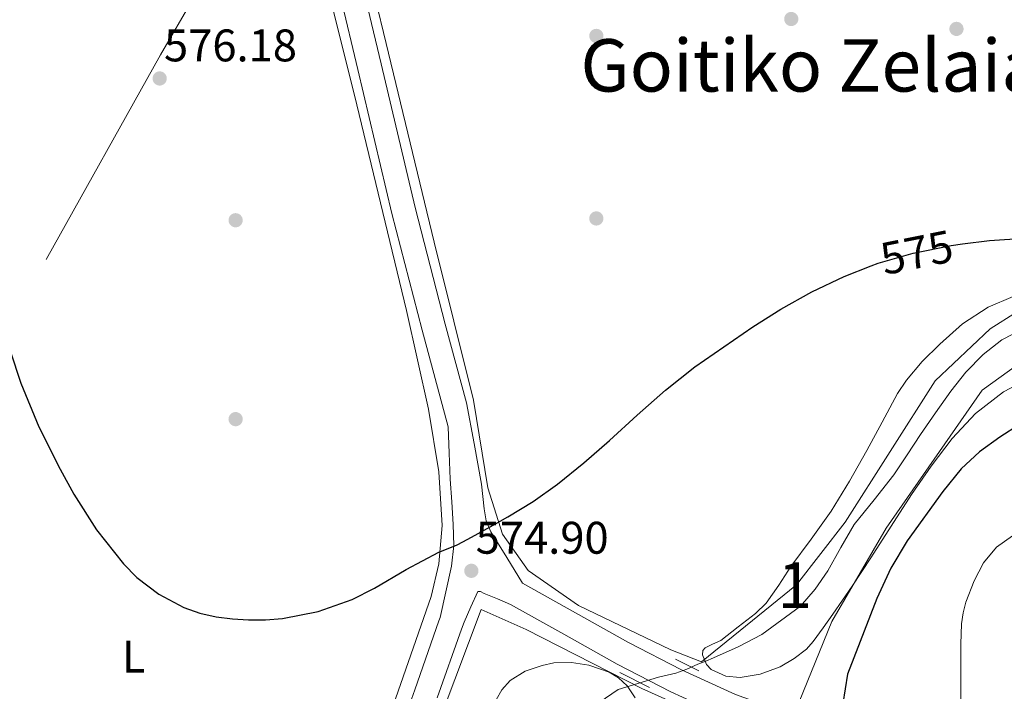
# Model space of a CAD drawing. Units: metres. Extents: x 606980 to 613849, y 4757028 to 4761764.
# Drawn here: x 610427 to 610643, y 4760626 to 4760774 of the extents above; entities that cross this region are included whole.
import ezdxf
from ezdxf.enums import TextEntityAlignment as Align

# ---------------------------------------------------------------- set-up
doc = ezdxf.new("R2010")
doc.units = ezdxf.units.M
doc.header["$MEASUREMENT"] = 0
for name, pattern in [('DGN Style 2', [85.73, 51.438, -34.292]), ('DGN Style 3', [120.022, 85.73, -34.292]), ('DGN Style 5', [60.011, 25.719, -34.292])]:
    doc.linetypes.add(name, pattern=pattern)
for name, color, linetype, lineweight in [('Nivel 11', 7, 'Continuous', 0), ('Nivel 17', 7, 'Continuous', 0), ('Nivel 20', 7, 'Continuous', 0), ('Nivel 21', 7, 'Continuous', 0), ('Nivel 22', 7, 'Continuous', 0), ('Nivel 35', 7, 'Continuous', 0), ('Nivel 37', 7, 'Continuous', 0), ('Nivel 4', 7, 'Continuous', 0), ('Nivel 41', 7, 'Continuous', 0), ('Nivel 45', 7, 'Continuous', 0), ('Nivel 48', 7, 'Continuous', 0), ('Nivel 5', 7, 'Continuous', 0), ('Nivel 57', 7, 'Continuous', 0), ('Nivel 7', 7, 'Continuous', 0)]:
    doc.layers.add(name, color=color, linetype=linetype, lineweight=lineweight)
doc.styles.add('Style-Arial', font='txt')
doc.styles.add('Style-Arial Narrow', font='txt')
doc.styles.add('Style-Helvetica-Narrow-Oblique', font='txt')
doc.styles.add('Style-Times New Roman', font='txt')

# ---------------------------------------------------------------- blocks, each defined once
blk = doc.blocks.new('5PATER')
at = {"layer": 'Nivel 7', "linetype": 'Continuous', "lineweight": 0}
h = blk.add_hatch(color=51, dxfattribs=at)
edge = h.paths.add_edge_path()
edge.add_ellipse((0.01, 0), major_axis=(-1.1, -1.11), ratio=0.999422, start_angle=0, end_angle=360)
blk = doc.blocks.new('5PERFI')
at = {"layer": 'Nivel 17', "linetype": 'Continuous', "lineweight": 0}
h = blk.add_hatch(color=7, dxfattribs=at)
edge = h.paths.add_edge_path()
edge.add_arc((0, 0), 1.56, 315, 675)

msp = doc.modelspace()

# ---------------------------------------------------------------- linework, layer by layer
at = {"layer": 'Nivel 11', "color": 142, "linetype": 'DGN Style 3', "lineweight": 13}
for points in [[(610647.45, 4760705.96, 575), (610642.77, 4760703.56, 575), (610638.65, 4760700.34, 575), (610634.89, 4760696.45, 575), (610631.56, 4760692.28, 575), (610628.22, 4760687.53, 575), (610624.94, 4760682.76, 575), (610622.02, 4760678.36, 575), (610619.1, 4760673.97, 575), (610614.76, 4760668.49, 575), (610610.38, 4760663.04, 575), (610607.44, 4760657.98, 575), (610604.6, 4760652.84, 575), (610601.82, 4760648.82, 575), (610598.6, 4760645.09, 575), (610590.18, 4760638.9, 575)], [(610590.18, 4760638.9, 575), (610584.92, 4760636.2, 575), (610579.56, 4760633.76, 575), (610577.84, 4760633.06, 575), (610576.12, 4760632.36, 575), (610573.73, 4760631.3, 574.99), (610571.27, 4760630.44, 574.99), (610567.5, 4760629.57, 574.98), (610558.62, 4760626.84, 574.96), (610554.48, 4760623.97, 574.95)]]:
    msp.add_polyline3d(points, dxfattribs=at)
at = {"layer": 'Nivel 20', "color": 7, "linetype": 'DGN Style 2', "lineweight": 0}
for points in [[(610646.01, 4760709.64, 574.43), (610640.23, 4760706, 574.37), (610628.18, 4760694.56, 574.03), (610608.42, 4760663.54, 573.52), (610597.77, 4760649.81, 573.04), (610576.92, 4760632.87, 573), (610570.18, 4760635.57, 572.63), (610549.97, 4760645.28, 573.44), (610538.89, 4760652.92, 574.83), (610533.26, 4760660.95, 575.52), (610530.06, 4760671.06, 575.91), (610526.94, 4760690.31, 575.91), (610518.3, 4760724.98, 576.98), (610507.75, 4760768.56, 577.51), (610491.79, 4760835.65, 577.55), (610478.91, 4760887.48, 577.7), (610470.38, 4760926.1, 577.52), (610466.59, 4760953.24, 577.68), (610464.56, 4760975.94, 578.15), (610464.77, 4760999.28, 578.24)], [(610487.86, 4760809.96, 576.93), (610483.21, 4760809.24, 577.54), (610458.26, 4760766.08, 575.99), (610416.78, 4760691.76, 574.91), (610392.83, 4760650.67, 573.69)], [(610487.86, 4760809.96, 576.93), (610489.02, 4760804.64, 576.93), (610500.79, 4760757.24, 576.79), (610512.25, 4760709.99, 575.95), (610517.05, 4760688.37, 575.55), (610519.35, 4760674.6, 575.38), (610520.07, 4760662.79, 575.27), (610519.29, 4760654.44, 575.11), (610517.62, 4760647.25, 574.95), (610508.01, 4760619.57, 574.43), (610488.1, 4760570.6, 573.68), (610477.54, 4760540.79, 572.03), (610445.3, 4760524.88, 571.44), (610436.56, 4760536.66, 572.16), (610430.71, 4760546.26, 571.75), (610426.15, 4760553.48, 571.79), (610422.07, 4760559.96, 571.81), (610417.04, 4760563.33, 571.57), (610411.09, 4760567.35, 571.44), (610405.09, 4760570.39, 571.11), (610399.12, 4760573.86, 570.75), (610394.01, 4760577.34, 570.7)], [(610701.98, 4760697.2, 574.69), (610701, 4760696.53, 574.69), (610690.55, 4760698.2, 575.25), (610681.06, 4760701.65, 575.03), (610673.53, 4760703.7, 574.79), (610662.22, 4760703.86, 574.56), (610650.78, 4760701.41, 574.47), (610638.49, 4760692.5, 574.42), (610617.42, 4760662.21, 574.4), (610605.48, 4760641.73, 573.84), (610598.3, 4760624.16, 574.39), (610619.73, 4760614.04, 578.02), (610634.69, 4760601.32, 579.83), (610650.5, 4760581.43, 581.79), (610670.82, 4760552.48, 585.75), (610686.55, 4760534.58, 589.28), (610701.54, 4760523.92, 590.63), (610725.78, 4760511.38, 594.27), (610743.22, 4760505.76, 595.1)], [(610627.18, 4760316.2, 578.58), (610612.1, 4760329.27, 578.26), (610589.5, 4760349.22, 578.07), (610566.03, 4760369.97, 579.97), (610549.14, 4760385.8, 579.27), (610529.66, 4760405.28, 577.46), (610511.3, 4760426.1, 575.47), (610494.21, 4760449.24, 572.48), (610485.2, 4760465.19, 570.75), (610484.98, 4760473.19, 570.77), (610483.92, 4760509.16, 570.29), (610485.44, 4760526.4, 570.53), (610491.88, 4760546.84, 571.51), (610511.25, 4760598.21, 573.59), (610528.63, 4760644.42, 574.42), (610538.45, 4760640, 573.92), (610563.8, 4760627.04, 573.35), (610587.14, 4760616.66, 573.84), (610608.69, 4760608.6, 575.97), (610616.69, 4760602.93, 577.91), (610624.42, 4760596.28, 579.22), (610639.06, 4760576.16, 582.1), (610659.28, 4760548.98, 584.61)]]:
    msp.add_polyline3d(points, dxfattribs=at)
at = {"layer": 'Nivel 21', "color": 1, "linetype": 'DGN Style 2', "lineweight": 0, "extrusion": (-0.001562, 0.000800864, 0.999998), "elevation": 3434.09, "flags": 128}
msp.add_lwpolyline([(610571.39, 4760632.3), (610576.46, 4760629.7)], dxfattribs=at)
at = {"layer": 'Nivel 21', "color": 1, "linetype": 'DGN Style 2', "lineweight": 0, "extrusion": (-0.001219, 0.000621693, 0.999999), "elevation": 2790.31, "flags": 128}
msp.add_lwpolyline([(610559.23, 4760629.75), (610565.74, 4760626.43)], dxfattribs=at)
at = {"layer": 'Nivel 21', "color": 7, "linetype": 'Continuous', "lineweight": 0}
for points in [[(610462.31, 4760983.29, 576.75), (610462.48, 4760976.32, 576.76), (610463.6, 4760962.9, 576.81), (610465.44, 4760949.52, 576.89), (610468.99, 4760927.37, 577.01), (610473.26, 4760905.38, 576.88), (610479.62, 4760877.68, 576.85), (610486.14, 4760850.02, 576.83), (610492.65, 4760822.83, 576.81), (610499.16, 4760795.64, 576.79), (610506.64, 4760764.11, 576.53), (610514.1, 4760732.58, 575.68), (610520.74, 4760707.03, 575.41), (610525.38, 4760689.71, 575.25), (610527.04, 4760680.81, 575.16), (610528.7, 4760671.91, 575.07), (610529.26, 4760666.51, 575.03), (610529.72, 4760663.88, 575.02)], [(610529.72, 4760663.88, 575.02), (610530.73, 4760661.46, 574.99), (610534.2, 4760655.8, 574.95), (610537.67, 4760650.15, 574.93), (610549.29, 4760643.64, 574.95), (610560.92, 4760637.12, 574.97), (610572.5, 4760631.12, 574.99), (610584.37, 4760625.73, 575), (610591.7, 4760623.14, 575), (610599.03, 4760620.58, 575), (610604.84, 4760618.04, 575), (610610.57, 4760615.36, 575.83), (610615.56, 4760612.88, 576.83), (610620.47, 4760610.23, 577.63), (610623.83, 4760608.08, 578.19), (610626.92, 4760605.49, 578.52), (610631.59, 4760600.59, 578.96), (610635.78, 4760595.33, 579.31), (610641.45, 4760587.46, 580.28), (610647.11, 4760579.59, 581.66)], [(610529.29, 4760647.92, 574.91), (610528.47, 4760648.37, 574.92), (610527.85, 4760648.32, 574.92), (610526.36, 4760644.97, 574.93), (610524.86, 4760641.61, 574.95), (610524.28, 4760640.1, 574.95), (610518.98, 4760624.98, 574.82)]]:
    msp.add_polyline3d(points, dxfattribs=at)
at = {"layer": 'Nivel 21', "color": 7, "linetype": 'DGN Style 3', "lineweight": 0}
for points in [[(610482, 4760541.7, 571.06), (610485.85, 4760553.67, 572.17), (610491.15, 4760568.91, 572.92), (610500.02, 4760590.45, 573.47), (610508.73, 4760611.75, 574), (610514.02, 4760626.73, 574.7), (610519.35, 4760641.92, 574.96), (610519.62, 4760642.61, 574.96), (610520.85, 4760648.27, 574.94), (610522.09, 4760653.92, 574.95), (610522.59, 4760658.47, 575.01), (610522.49, 4760663.06, 575.04), (610522.15, 4760668.02, 575.07), (610521.83, 4760672.98, 575.11), (610521.59, 4760678.71, 575.16), (610521.35, 4760684.45, 575.22), (610515.66, 4760705.69, 575.43), (610509, 4760731.31, 575.66), (610501.53, 4760762.9, 576.47), (610494.05, 4760794.42, 576.73)], [(610649.81, 4760566.64, 582.72), (610642.77, 4760576.48, 581.34), (610637.12, 4760584.34, 580.24), (610631.53, 4760592.11, 578.91), (610627.56, 4760597.08, 578.13), (610623.26, 4760601.6, 577.73), (610620.67, 4760603.77, 577.45), (610617.76, 4760605.62, 577.11), (610613.1, 4760608.14, 576.53), (610608.25, 4760610.56, 575.68), (610602.64, 4760613.18, 575), (610597.08, 4760615.61, 575), (610589.93, 4760618.1, 575), (610582.38, 4760620.78, 575), (610570.17, 4760626.32, 574.98), (610558.39, 4760632.43, 574.96), (610546.69, 4760638.98, 574.94), (610535.06, 4760645.49, 574.92), (610532.17, 4760646.71, 574.92), (610529.29, 4760647.92, 574.91)]]:
    msp.add_polyline3d(points, dxfattribs=at)
at = {"layer": 'Nivel 22', "color": 30, "linetype": 'DGN Style 5', "lineweight": 30, "elevation": 575, "flags": 128}
for points in [[(610614.13, 4760719.8), (610615.66, 4760720.4), (610623.36, 4760722.6), (610631.68, 4760724.28), (610634.16, 4760724.6)], [(610634.16, 4760724.6), (610634.16, 4760724.6)], [(610634.16, 4760724.6), (610634.16, 4760724.6)]]:
    msp.add_lwpolyline(points, dxfattribs=at)
at = {"layer": 'Nivel 35', "color": 92, "linetype": 'DGN Style 3', "lineweight": 0}
for points in [[(610581.13, 4760637.57, 577.03), (610584.95, 4760640.55, 577.09), (610588.77, 4760643.52, 577.15), (610591.06, 4760645.75, 577.17), (610593.85, 4760649.72, 577.15), (610596.52, 4760653.8, 577.12), (610600.99, 4760659.85, 577.1), (610605.35, 4760665.99, 577.09), (610609.39, 4760672.55, 577.1), (610613.18, 4760679.27, 577.15), (610616.5, 4760685.52, 577.26), (610619.86, 4760691.78, 577.38), (610621.85, 4760694.74, 577.4), (610625.34, 4760698.78, 577.43), (610629.16, 4760702.63, 577.46), (610634.15, 4760707.07, 577.52), (610639.8, 4760710.76, 577.62), (610645.28, 4760713.07, 577.96)], [(610647.71, 4760694.59, 579.63), (610643.13, 4760692.13, 579.52), (610637.02, 4760687.41, 579.54), (610631.91, 4760681.89, 579.62), (610627.3, 4760675.84, 579.77), (610622.97, 4760669.62, 579.84), (610618.53, 4760662.66, 579.59), (610614.07, 4760655.73, 579.19), (610609.92, 4760649.54, 578.81), (610605.73, 4760643.36, 578.43), (610603.63, 4760640.35, 578.22), (610601.43, 4760637.38, 578.02), (610599.93, 4760635.71, 578.02), (610597.27, 4760633.64, 578.25), (610594.18, 4760631.84, 578.42), (610589.79, 4760630.17, 578.43), (610585.4, 4760629.46, 578.42), (610582.22, 4760629.78, 578.38), (610579.05, 4760631.24, 578.34), (610577.98, 4760632.31, 578.33), (610577.13, 4760634.46, 578.35), (610577.2, 4760635.4, 578.36), (610577.69, 4760636, 578.35), (610579.34, 4760636.79, 577.68), (610581.13, 4760637.57, 577.03)], [(610531.89, 4760624.55, 579.3), (610533.13, 4760626.76, 579.27), (610534.94, 4760628.78, 579.19), (610538.26, 4760630.84, 579.07), (610541.96, 4760632.13, 578.91), (610544.5, 4760632.65, 578.79), (610548.38, 4760632.77, 578.58), (610552.21, 4760632.15, 578.4), (610556.7, 4760630.64, 578.27), (610558.75, 4760629.41, 578.22), (610560.63, 4760627.62, 578.16), (610562.36, 4760625.04, 578.07)]]:
    msp.add_polyline3d(points, dxfattribs=at)
at = {"layer": 'Nivel 4', "color": 30, "linetype": 'Continuous', "lineweight": 30, "elevation": 575, "flags": 128}
for points in [[(610634.16, 4760724.6), (610640.09, 4760725.38), (610647.79, 4760725.91)], [(610601.11, 4760714.11), (610608.19, 4760717.49), (610614.13, 4760719.8)], [(610425.33, 4760701.17), (610427.67, 4760694.05), (610431.63, 4760684.48), (610436.25, 4760675.17), (610439.24, 4760669.68), (610444.27, 4760661.85), (610450.15, 4760654.39), (610453.06, 4760651.42), (610457.92, 4760647.73), (610463.38, 4760644.85), (610466.89, 4760643.59), (610470.49, 4760642.8), (610474.05, 4760642.36), (610477.61, 4760642.13), (610481.34, 4760642.14), (610485.06, 4760642.44), (610492.82, 4760643.96), (610500.31, 4760646.6), (610505.18, 4760649.05), (610512.17, 4760653.17), (610519.29, 4760656.96), (610521.33, 4760657.75), (610523.34, 4760658.6), (610525.66, 4760659.82), (610527.96, 4760661.08), (610531.22, 4760662.87), (610534.47, 4760664.69), (610540.03, 4760668.08), (610545.32, 4760671.88), (610551.1, 4760676.61), (610556.75, 4760681.49), (610562.84, 4760687.05), (610568.99, 4760692.55), (610575.47, 4760697.62), (610588.17, 4760706.44), (610594.28, 4760710.29), (610601.11, 4760714.11)], [(610646.64, 4760685.01), (610642.36, 4760682.18), (610637.87, 4760678.98), (610633.87, 4760675.28), (610629.86, 4760670.31), (610622.03, 4760659.45), (610618.46, 4760653.48), (610615.36, 4760646.84)], [(610615.36, 4760646.84), (610608.92, 4760630.23), (610608.41, 4760626.99), (610607.9, 4760623.75)]]:
    msp.add_lwpolyline(points, dxfattribs=at)
at = {"layer": 'Nivel 5', "color": 30, "linetype": 'Continuous', "lineweight": 0, "elevation": 580, "flags": 128}
msp.add_lwpolyline([(610645.1, 4760660.55), (610641.63, 4760658.08), (610638.75, 4760654.62), (610636.73, 4760650.66), (610634.91, 4760646), (610634.27, 4760643.64), (610633.96, 4760641.22), (610633.81, 4760636.75), (610633.75, 4760632.28), (610633.75, 4760628.28), (610633.75, 4760624.29)], dxfattribs=at)
at = {"layer": 'Nivel 57', "color": 92, "linetype": 'DGN Style 3', "lineweight": 0}
for points in [[(610645.28, 4760713.07, 577.96), (610639.8, 4760710.76, 577.62), (610634.15, 4760707.07, 577.52), (610629.16, 4760702.63, 577.46), (610625.34, 4760698.78, 577.43), (610621.85, 4760694.74, 577.4), (610619.86, 4760691.78, 577.38), (610616.5, 4760685.52, 577.26), (610613.18, 4760679.27, 577.15), (610609.39, 4760672.55, 577.1), (610605.35, 4760665.99, 577.09), (610600.99, 4760659.85, 577.1), (610596.52, 4760653.8, 577.12), (610593.85, 4760649.72, 577.15), (610591.06, 4760645.75, 577.17), (610588.77, 4760643.52, 577.15), (610584.95, 4760640.55, 577.09), (610581.13, 4760637.57, 577.03), (610579.34, 4760636.79, 577.68), (610577.69, 4760636, 578.35), (610577.2, 4760635.4, 578.36), (610577.13, 4760634.46, 578.35), (610577.98, 4760632.31, 578.33), (610579.05, 4760631.24, 578.34), (610582.22, 4760629.78, 578.38), (610585.4, 4760629.46, 578.42), (610589.79, 4760630.17, 578.43), (610594.18, 4760631.84, 578.42), (610597.27, 4760633.64, 578.25), (610599.93, 4760635.71, 578.02), (610601.43, 4760637.38, 578.02), (610603.63, 4760640.35, 578.22), (610605.73, 4760643.36, 578.43), (610609.92, 4760649.54, 578.81), (610614.07, 4760655.73, 579.19), (610618.53, 4760662.66, 579.59), (610622.97, 4760669.62, 579.84), (610627.3, 4760675.84, 579.77), (610631.91, 4760681.89, 579.62), (610637.02, 4760687.41, 579.54), (610643.13, 4760692.13, 579.52), (610647.71, 4760694.59, 579.63)], [(610562.36, 4760625.04, 578.07), (610560.63, 4760627.62, 578.16), (610558.75, 4760629.41, 578.22), (610556.7, 4760630.64, 578.27), (610552.21, 4760632.15, 578.4), (610548.38, 4760632.77, 578.58), (610544.5, 4760632.65, 578.79), (610541.96, 4760632.13, 578.91), (610538.26, 4760630.84, 579.07), (610534.94, 4760628.78, 579.19), (610533.13, 4760626.76, 579.27), (610531.89, 4760624.55, 579.3)]]:
    msp.add_polyline3d(points, dxfattribs=at)

# ---------------------------------------------------------------- block references
at = {"layer": 'Nivel 17', "color": 7, "linetype": 'Continuous', "lineweight": 0}
for p in [(610596.6, 4760773.97, 577.9), (610632.83, 4760771.8, 578.03), (610553.85, 4760770.26, 577.39), (610474.75, 4760729.81, 575.6), (610553.85, 4760730.2, 576.62), (610474.75, 4760686.16, 575.47)]:
    msp.add_blockref('5PERFI', p, dxfattribs=at)
at = {"layer": 'Nivel 7', "color": 51, "linetype": 'Continuous', "lineweight": 0}
for p in [(610458.09, 4760760.92, 576.19), (610526.44, 4760652.88, 574.91)]:
    msp.add_blockref('5PATER', p, dxfattribs=at)

# ---------------------------------------------------------------- texts
at = {"layer": 'Nivel 37', "color": 92, "linetype": 'Continuous', "lineweight": 0, "style": 'Style-Arial Narrow'}
msp.add_text('L', height=7, dxfattribs=at).set_placement((610452.38, 4760634.05, 574.94), align=Align.MIDDLE_CENTER)
at = {"layer": 'Nivel 41', "color": 7, "linetype": 'Continuous', "lineweight": 0, "style": 'Style-Arial'}
for s, p in [('576.18', (610459.05, 4760764.67, 576.19)), ('574.90', (610527.4, 4760656.63, 574.91))]:
    msp.add_text(s, height=7, dxfattribs=at).set_placement(p)
at = {"layer": 'Nivel 41', "color": 7, "linetype": 'Continuous', "lineweight": 0, "style": 'Style-Helvetica-Narrow-Oblique'}
msp.add_text('575', height=7, rotation=11.4184, dxfattribs=at).set_placement((610624.11, 4760722.75, 575), align=Align.MIDDLE_CENTER)
at = {"layer": 'Nivel 45', "color": 7, "linetype": 'Continuous', "lineweight": 0, "style": 'Style-Times New Roman'}
msp.add_text('Goitiko Zelaia', height=11.5, dxfattribs=at).set_placement((610600.93, 4760763.79, 575), align=Align.MIDDLE_CENTER)
at = {"layer": 'Nivel 48', "color": 92, "linetype": 'Continuous', "lineweight": 0, "style": 'Style-Arial Narrow'}
msp.add_text('1', height=10, dxfattribs=at).set_placement((610597.4, 4760649.72, 575), align=Align.MIDDLE_CENTER)

doc.saveas('drawing.dxf')
